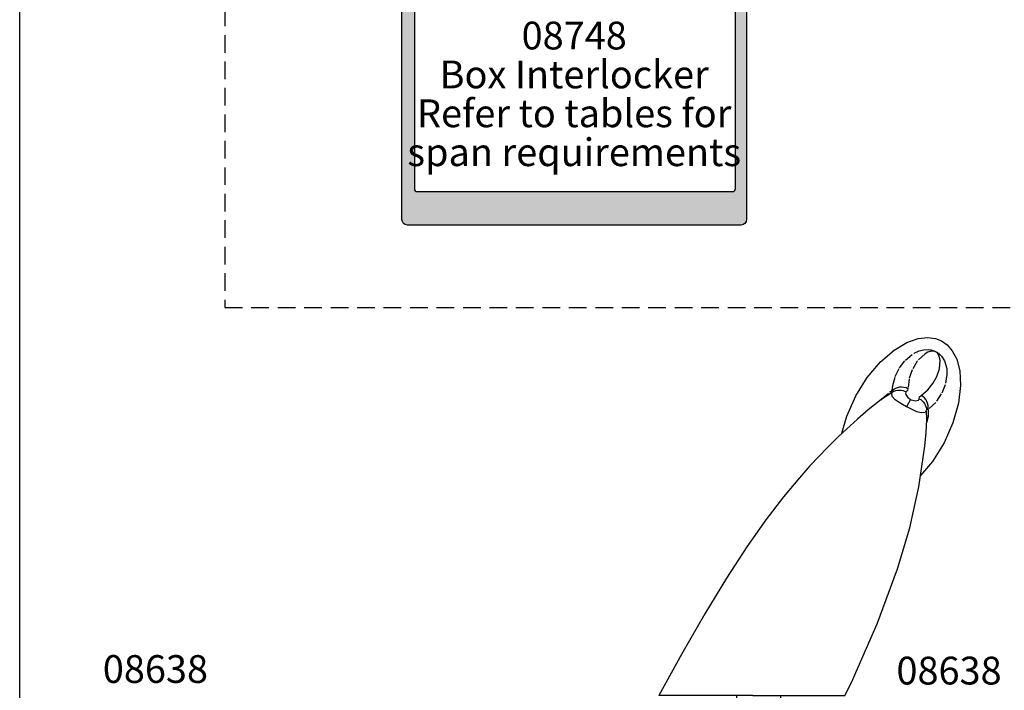
# Model space of a CAD drawing. Units: millimetres. Extents: x 0 to 356, y 0 to 484.
# Drawn here: x 0 to 177, y 121 to 242 of the extents above; entities that cross this region are included whole.
import ezdxf
from ezdxf.enums import TextEntityAlignment as Align

# ---------------------------------------------------------------- set-up
doc = ezdxf.new("R2010")
doc.units = ezdxf.units.MM
doc.header["$LTSCALE"] = 0.25
doc.linetypes.add('DASHED', pattern=[19.049999999999997, 12.7, -6.349999999999998])
doc.linetypes.add('PHANTOM', pattern=[12.699999999999996, 6.349999999999998, -1.27, 1.27, -1.27, 1.27, -1.27])
doc.layers.get('0').update_dxf_attribs({"plot": 0})
for name, color, linetype in [('08748$0$APL Hatch', 253, 'Continuous'), ('08748$0$APL Joinery', 2, 'Continuous'), ('APL Joinery', 2, 'Continuous'), ('APL Notes', 7, 'Continuous')]:
    doc.layers.add(name, color=color, linetype=linetype)
doc.styles.add('Arial-Bold', font='arialbd.ttf')
doc.styles.add('Arial-Regular', font='arial.ttf')

# ---------------------------------------------------------------- blocks, each defined once
blk = doc.blocks.new('08748')
at = {"layer": '08748$0$APL Hatch'}
h = blk.add_hatch(color=256, dxfattribs=at)
edge = h.paths.add_edge_path(flags=16)
edge.add_arc((14.19999999999997, -2.75), 2, -90, 0, ccw=False)
edge.add_line((14.19999999999997, -4.75), (6.499999999999927, -4.75))
edge.add_line((6.499999999999927, -4.75), (6.499999999999927, -15.39644660940672))
edge.add_arc((6.250000000000033, -15.39644660940674), 0.2499999999998934, -45.00000000001887, 4.092726157978177e-12, ccw=False)
edge.add_line((6.426776695296537, -15.57322330470336), (5.80000000000011, -16.19999999999982))
edge.add_line((5.80000000000011, -16.19999999999982), (5.80000000000011, -20.20000000000027))
edge.add_line((5.80000000000011, -20.20000000000027), (6.426776695296537, -20.82677669529673))
edge.add_arc((6.250000000000029, -21.00355339059335), 0.2499999999998971, -4.888534022029489e-12, 45.000000000018304, ccw=False)
edge.add_line((6.499999999999927, -21.00355339059337), (6.499999999999927, -22.30500000000029))
edge.add_arc((6.249999999999927, -22.30500000000029), 0.25, -90, 0, ccw=False)
edge.add_line((6.249999999999927, -22.55500000000029), (4.723718722220084, -22.55500000000029))
edge.add_arc((3.30000000000038, -20.49999999999989), 2.500000000000113, 269.9999999999938, 304.71449452433654, ccw=False)
edge.add_line((3.300000000000109, -23), (1.999999999999928, -23))
edge.add_line((1.999999999999928, -23), (1.999999999999928, -36.5))
edge.add_arc((2.999999999999928, -36.5), 1, 180, 270)
edge.add_line((2.999999999999928, -37.5), (36.99999999999993, -37.5))
edge.add_arc((36.99999999999993, -36.5), 1, 270, 360)
edge.add_line((37.99999999999993, -36.5), (37.99999999999993, -3))
edge.add_arc((36.99999999999993, -3), 1, 0, 90)
edge.add_line((36.99999999999993, -2), (16.19999999999997, -2))
edge.add_line((16.19999999999997, -2), (16.19999999999997, -2.75))
edge = h.paths.add_edge_path(flags=16)
edge.add_line((-19.25000000000007, -74), (37.49999999999993, -74))
edge.add_arc((37.49999999999993, -73.5), 0.5, 270, 360)
edge.add_line((37.99999999999993, -73.5), (37.99999999999986, -40))
edge.add_line((37.99999999999986, -40), (-19.75000000000006, -40))
edge.add_line((-19.75000000000006, -40), (-19.75000000000006, -73.5))
edge.add_arc((-19.25000000000007, -73.5), 0.5, 180, 270)
edge = h.paths.add_edge_path()
edge.add_arc((1.999999999999908, 8.500000000000005), 0.9999999999999954, 89.99999999999892, 254.8994988201818, ccw=False)
edge.add_line((1.999999999999928, 9.5), (25.24999999999993, 9.5))
edge.add_arc((25.24999999999993, 9.25), 0.25, 0, 90, ccw=False)
edge.add_line((25.49999999999993, 9.25), (25.49999999999993, 8.25))
edge.add_arc((25.24999999999993, 8.25), 0.25, -90, 0, ccw=False)
edge.add_line((25.24999999999993, 8), (23.99999999999993, 8))
edge.add_line((23.99999999999993, 8), (23.99999999999993, 0))
edge.add_line((23.99999999999993, 0), (37.99999999999993, 0))
edge.add_line((37.99999999999993, 0), (37.99999999999993, 8))
edge.add_line((37.99999999999993, 8), (36.74999999999993, 8))
edge.add_arc((36.74999999999993, 8.25), 0.25, 180, 270, ccw=False)
edge.add_line((36.49999999999993, 8.25), (36.49999999999993, 9.25))
edge.add_arc((36.74999999999993, 9.25), 0.25, 90, 180, ccw=False)
edge.add_line((36.74999999999993, 9.5), (39.74999999999993, 9.5))
edge.add_arc((39.74999999999993, 9.25), 0.25, 0, 90, ccw=False)
edge.add_line((39.99999999999993, 9.25), (39.99999999999993, -79))
edge.add_arc((38.99999999999993, -79), 1, -90, 0, ccw=False)
edge.add_line((38.99999999999993, -80), (-21.00000000000007, -80))
edge.add_arc((-21.00000000000007, -79), 1, 180, 270.0000000000002, ccw=False)
edge.add_line((-22.00000000000007, -79), (-22.00000000000001, -37.90000000000055))
edge.add_arc((-21.7999999999999, -37.90000000000038), 0.2000000000001094, 90.00000000003769, 180.0000000000468, ccw=False)
edge.add_line((-21.80000000000003, -37.70000000000027), (-20.00000000000007, -37.70000000000027))
edge.add_line((-20.00000000000007, -37.70000000000027), (-20.00000000000007, -36.5))
edge.add_arc((-19.50000000000007, -36.5), 0.5, 90, 180, ccw=False)
edge.add_line((-19.50000000000007, -36), (-17.95000000000011, -36))
edge.add_arc((-17.95000000000011, -36.5), 0.5, -90, 90, ccw=False)
edge.add_line((-17.95000000000011, -37), (-18.70000000000011, -37))
edge.add_line((-18.70000000000011, -37), (-18.70000000000011, -38.5))
edge.add_line((-18.70000000000011, -38.5), (-13.20000000000012, -38.5))
edge.add_line((-13.20000000000012, -38.5), (-13.20000000000012, -37))
edge.add_line((-13.20000000000012, -37), (-13.95000000000012, -37))
edge.add_arc((-13.95000000000012, -36.5), 0.5, 90, 270, ccw=False)
edge.add_line((-13.95000000000012, -36), (-12.20000000000011, -36))
edge.add_arc((-12.20000000000011, -36.5), 0.5, 0, 90, ccw=False)
edge.add_line((-11.70000000000011, -36.5), (-11.70000000000011, -37))
edge.add_arc((-11.20000000000011, -37), 0.5, 180, 270)
edge.add_line((-11.20000000000011, -37.5), (-1.500000000000071, -37.5))
edge.add_arc((-1.500000000000053, -36.00000000000001), 1.499999999999985, 269.9999999999993, 359.9999999999992)
edge.add_line((-7.11e-14, -36.00000000000004), (1.563e-13, -18))
edge.add_arc((0.5000000000001562, -18), 0.4999999999999999, 0, 180, ccw=False)
edge.add_line((1.000000000000155, -18), (1.000000000000155, -20.5))
edge.add_arc((1.500000000000155, -20.5), 0.5, 180, 270)
edge.add_line((1.500000000000155, -21), (3.300000000000337, -21))
edge.add_arc((3.300000000000223, -20.50000000000011), 0.4999999999998864, 270.0000000000131, 360.000000000013)
edge.add_line((3.800000000000109, -20.5), (3.800000000000109, -14.44999999999982))
edge.add_arc((4.050000000000109, -14.44999999999982), 0.2500000000000004, 90, 180, ccw=False)
edge.add_line((4.050000000000109, -14.19999999999982), (4.499999999999928, -14.19999999999982))
edge.add_line((4.499999999999928, -14.19999999999982), (4.499999999999928, -2))
edge.add_arc((3.999999999999928, -1.999999999999999), 0.5, 0, 89.99999999999994)
edge.add_line((3.999999999999928, -1.5), (1.499999999999928, -1.5))
edge.add_line((1.499999999999928, -1.5), (1.499999999999928, -2.25))
edge.add_arc((1.249999999999876, -2.250000000000005), 0.2500000000000517, -101.53695903281692, 1.1937117960769683e-12, ccw=False)
edge.add_arc((1.499999999999816, -1.025255128608339), 1.500000000000114, 180.0000000000053, 258.4630409671871, ccw=False)
edge.add_line((-2.984e-13, -1.025255128608478), (-7.11e-14, -0.25))
edge.add_arc((0.2499999999999289, -0.25), 0.25, 90, 180, ccw=False)
edge.add_line((0.2499999999999289, 0), (7.474999999999837, 0))
edge.add_arc((7.474999999999837, -0.625), 0.625, -90, 90, ccw=False)
edge.add_line((7.474999999999837, -1.25), (6.4999999999997, -1.25))
edge.add_line((6.4999999999997, -1.25), (6.4999999999997, -2.75))
edge.add_line((6.4999999999997, -2.75), (14.19999999999997, -2.75))
edge.add_line((14.19999999999997, -2.75), (14.19999999999997, -1.25))
edge.add_line((14.19999999999997, -1.25), (13.22499999999984, -1.25))
edge.add_arc((13.22499999999984, -0.625), 0.625, 90, 270, ccw=False)
edge.add_line((13.22499999999984, 0), (18.99999999999993, 0))
edge.add_line((18.99999999999993, 0), (18.99999999999993, 1.5))
edge.add_arc((19.49999999999993, 1.5), 0.5, 0, 180, ccw=False)
edge.add_line((19.99999999999993, 1.5), (19.99999999999993, 0.75))
edge.add_line((19.99999999999993, 0.75), (21.49999999999993, 0.75))
edge.add_line((21.49999999999993, 0.75), (21.49999999999993, 6.25))
edge.add_line((21.49999999999993, 6.25), (19.99999999999993, 6.25))
edge.add_line((19.99999999999993, 6.25), (19.99999999999993, 5.5))
edge.add_arc((19.49999999999993, 5.5), 0.5, -180, 0, ccw=False)
edge.add_line((18.99999999999993, 5.5), (18.99999999999993, 6.5))
edge.add_line((18.99999999999993, 6.5), (13.76270380200451, 6.808076246940911))
edge.add_line((13.76270380200451, 6.808076246940911), (11.49999999999993, 6.149999999999977))
edge.add_line((11.49999999999993, 6.149999999999977), (6.499999999999927, 6.149999999999977))
edge.add_line((6.499999999999927, 6.149999999999977), (1.739487046148369, 7.53452964785265))
at = {"layer": '08748$0$APL Joinery', "linetype": 'Continuous'}
blk.add_lwpolyline([(1.739487046148368, 7.53452964785265, -0.8762009823772604), (1.999999999999928, 9.5), (25.24999999999993, 9.5, -0.4142135623730951), (25.49999999999993, 9.25), (25.49999999999993, 8.25, -0.4142135623730951), (25.24999999999993, 8), (23.99999999999993, 8), (23.99999999999993, 0), (37.99999999999993, 0), (37.99999999999993, 8), (36.74999999999993, 8, -0.4142135623730951), (36.49999999999993, 8.25), (36.49999999999993, 9.25, -0.4142135623730951), (36.74999999999993, 9.5), (39.74999999999993, 9.5, -0.4142135623730951), (39.99999999999993, 9.25), (39.99999999999993, -79, -0.4142135623730951), (38.99999999999993, -80), (-21.00000000000007, -80, -0.4142135623730951), (-22.00000000000007, -79), (-22.00000000000001, -37.90000000000055, -0.4142135623731469), (-21.80000000000003, -37.70000000000027), (-20.00000000000007, -37.70000000000027), (-20.00000000000007, -36.5, -0.4142135623730951), (-19.50000000000007, -36), (-17.95000000000011, -36, -0.9999999999999998), (-17.95000000000011, -37), (-18.70000000000011, -37), (-18.70000000000011, -38.5), (-13.20000000000012, -38.5), (-13.20000000000012, -37), (-13.95000000000012, -37, -0.9999999999999998), (-13.95000000000012, -36), (-12.20000000000011, -36, -0.4142135623730951), (-11.70000000000011, -36.5), (-11.70000000000011, -37, 0.4142135623730951), (-11.20000000000011, -37.5), (-1.50000000000007, -37.5, 0.4142135623730949), (-7.11e-14, -36.00000000000004), (1.563e-13, -18, -0.9999999999999998), (1.000000000000155, -18), (1.000000000000155, -20.5, 0.4142135623730951), (1.500000000000155, -21), (3.300000000000337, -21, 0.4142135623730951), (3.800000000000109, -20.5), (3.800000000000109, -14.44999999999982, -0.4142135623730951), (4.050000000000109, -14.19999999999982), (4.499999999999928, -14.19999999999982), (4.499999999999928, -2, 0.4142135623730951), (3.999999999999928, -1.5), (1.499999999999928, -1.5), (1.499999999999928, -2.25, -0.4744978678080935), (1.19999999999986, -2.494948974278372, -0.3563939586925874), (-2.984e-13, -1.025255128608478), (-7.11e-14, -0.25, -0.4142135623730951), (0.2499999999999289, 0), (7.474999999999837, 0, -0.9999999999999998), (7.474999999999837, -1.25), (6.4999999999997, -1.25), (6.4999999999997, -2.75), (14.19999999999997, -2.75), (14.19999999999997, -1.25), (13.22499999999984, -1.25, -0.9999999999999998), (13.22499999999984, 0), (18.99999999999993, 0), (18.99999999999993, 1.5, -0.9999999999999998), (19.99999999999993, 1.5), (19.99999999999993, 0.75), (21.49999999999993, 0.75), (21.49999999999993, 6.25), (19.99999999999993, 6.25), (19.99999999999993, 5.5, -0.9999999999999998), (18.99999999999993, 5.5), (18.99999999999993, 6.5), (13.76270380200451, 6.808076246940911), (11.49999999999993, 6.149999999999977), (6.499999999999927, 6.149999999999977)], format="xyb", close=True, dxfattribs=at)
at = {"layer": '08748$0$APL Joinery', "ltscale": 2, "flags": 128}
blk.add_lwpolyline([(16.19999999999997, -2.75, -0.4142135623730951), (14.19999999999997, -4.75), (6.499999999999927, -4.75), (6.499999999999927, -15.39644660940672, -0.1989123673797626), (6.426776695296537, -15.57322330470336), (5.80000000000011, -16.19999999999982), (5.80000000000011, -20.20000000000027), (6.426776695296537, -20.82677669529673, -0.1989123673797625), (6.499999999999927, -21.00355339059337), (6.499999999999927, -22.30500000000029, -0.4142135623730951), (6.249999999999927, -22.55500000000029), (4.723718722220084, -22.55500000000029, -0.1526397006686051), (3.300000000000109, -23), (1.999999999999928, -23), (1.999999999999928, -36.5, 0.4142135623730951), (2.999999999999928, -37.5), (36.99999999999993, -37.5, 0.4142135623730951), (37.99999999999993, -36.5), (37.99999999999993, -3, 0.4142135623730951), (36.99999999999993, -2), (16.19999999999997, -2)], format="xyb", close=True, dxfattribs=at)
at = {"layer": '08748$0$APL Joinery', "linetype": 'Continuous', "flags": 128}
blk.add_lwpolyline([(-19.25000000000007, -74), (37.49999999999993, -74, 0.4142135623730951), (37.99999999999993, -73.5), (37.99999999999986, -40), (-19.75000000000006, -40), (-19.75000000000006, -73.5, 0.4142135623730951)], format="xyb", close=True, dxfattribs=at)
blk = doc.blocks.new('miro d handle large')
at = {"layer": 'APL Joinery', "color": 8, "linetype": 'Continuous', "flags": 128}
for points in [[(26.51522255532024, 63.54041118833078), (28.54366754492463, 64.25361912695456)], [(28.54366754492463, 64.25361912695456), (30.25995882348622, 64.44867892522683)], [(30.25995882348622, 64.44867892522683), (31.66412581395213, 64.26655102422677)], [(31.66412581395213, 64.26655102422677), (32.78544855767365, 63.83069704643543)], [(32.78544855767365, 63.83069704643543), (33.77382360219878, 63.14480481226013)], [(21.79710561196049, 60.07976808198957), (24.22589124836492, 62.17603110719477)], [(24.22589124836492, 62.17603110719477), (26.51522255532024, 63.54041118833078)], [(33.77382360219878, 63.14480481226013), (34.71001469149502, 62.08254224878595)], [(34.71001469149502, 62.08254224878595), (35.50804069309294, 60.55059623846314)], [(35.50804069309294, 60.55059623846314), (36.05105655819676, 58.47011831024332)], [(19.42087947497889, 57.27622725102349), (21.79710561196049, 60.07976808198957)], [(36.05105655819676, 58.47011831024332), (36.20011202823258, 55.8092249817427)], [(17.32737521736868, 53.9287796257658), (19.42087947497889, 57.27622725102349)], [(36.20011202823258, 55.8092249817427), (35.82039091030817, 52.62345502597775)], [(15.72288808811169, 50.32131698111965), (17.32737521736868, 53.9287796257658)], [(21.85841258559646, 53.21232693542873), (19.59459536577702, 51.41820275708226)], [(23.88240472030481, 54.54798577284504), (21.85841258559646, 53.21232693542873)], [(19.59459536577702, 51.41820275708226), (17.65907497964287, 49.76776931978469)], [(30.11793363436761, 49.66036748683739), (30.07458529796321, 51.38816262995655)], [(35.82039091030817, 52.62345502597775), (34.82491901808686, 49.0857541402665)], [(14.8481028587185, 47.21251149397988), (15.72288808811169, 50.32131698111965)], [(17.65907497964287, 49.76776931978469), (15.67082571343195, 47.98507939946188)], [(29.99953275967761, 47.35158671931543), (30.11793363436761, 49.66036748683739)], [(15.67082571343195, 47.98507939946188), (14.20212004900674, 46.60590918140582)], [(34.82491901808686, 49.0857541402665), (33.22043188882941, 45.47829149561943)], [(14.20212004900674, 46.60590918140582), (13.19563895387233, 45.62868574101314)], [(29.75989396843494, 44.91295456418169), (29.99953275967761, 47.35158671931543)], [(12.10723075565562, 44.54139298028435), (10.73182192245673, 43.12047207632072)], [(13.19563895387233, 45.62868574101314), (12.10723075565562, 44.54139298028435)], [(28.67543230551388, 37.56327997970306), (29.75989396843494, 44.91295456418169)], [(33.22043188882941, 45.47829149561943), (31.12692763121965, 42.13084387036263)], [(10.73182192245673, 43.12047207632072), (9.090169711578765, 41.3531431517367)], [(9.090169711578765, 41.3531431517367), (7.205869516808944, 39.22475982495323)], [(31.12692763121965, 42.13084387036263), (28.97471593052984, 39.5916017982963)], [(7.205869516808944, 39.22475982495323), (4.359689855187808, 35.79837226070497)], [(27.04274675197309, 30.20367735447229), (28.67543230551388, 37.56327997970306)], [(4.359689855187808, 35.79837226070497), (1.186985608112592, 31.66545223876159)], [(1.186985608112592, 31.66545223876159), (-2.258090442281115, 26.79207001225762)], [(24.8750158016988, 22.82607534787616), (27.04274675197309, 30.20367735447229)], [(-2.258090442281115, 26.79207001225762), (-5.935099927413772, 21.15198055983541)], [(21.21436809838593, 12.92897900995189), (24.8750158016988, 22.82607534787616)], [(-5.935099927413772, 21.15198055983541), (-9.826337821041703, 14.73209058876455)], [(-9.826337821041703, 14.73209058876455), (-13.94608147956336, 7.537951307487674)], [(17.34942949984548, 4.173025743889353), (21.21436809838593, 12.92897900995189)], [(-13.94608147956336, 7.537951307487674), (-18.11699646459414, 0.0203009176811975)], [(16.78935352853483, 2.904183068849248), (17.34942949984548, 4.173025743889353)], [(15.36393065534236, -0.0048790941701213), (16.78935352853483, 2.904183068849248)], [(-1.15393509028803, 1.418243e-10), (15.36236285068213, -1.8881678e-09)], [(-1.153935090300763, -1.8881678e-09), (-18.09689364329955, -1.888111e-09)], [(-4.119079100552823, -1.8881678e-09), (-3.803573457847448, -9.034899498589821)], [(3.565415256741799, -9.034899498589821), (3.880920899460363, -1.5143655e-09)], [(-3.240072525179185, -9.900000001888712), (3.001914324073935, -9.900000001888712)]]:
    blk.add_lwpolyline(points, dxfattribs=at)
at = {"layer": 'APL Joinery', "color": 8, "linetype": 'PHANTOM', "flags": 128}
for points in [[(27.85358679209009, 61.63553688940368), (28.72450869327582, 62.0418720473271)], [(28.72450869327582, 62.0418720473271), (29.60517637965683, 62.262269976436)], [(29.60517637965683, 62.262269976436), (30.37968193143348, 62.29337907066377)], [(30.37968193143348, 62.29337907066377), (30.82336111323555, 62.23679876919043)], [(30.82336111323555, 62.23679876919043), (31.37081510755439, 62.08250561266954)], [(31.37081510755439, 62.08250561266954), (31.70941268583926, 61.93331649485021)], [(25.20636767584079, 58.97756209535685), (26.26974567605936, 60.39233224486082)], [(26.26974567605936, 60.39233224486082), (27.85358679209009, 61.63553688940368)], [(29.82345722878432, 61.53614700705015), (28.3924512468862, 60.21248485470909)], [(30.29760979577537, 61.80417656416914), (29.82345722878432, 61.53614700705015)], [(30.92017867471219, 61.98661619024), (30.29760979577537, 61.80417656416914)], [(31.37872456947395, 61.99189010510957), (30.92017867471219, 61.98661619024)], [(31.56030690941185, 61.95009859045961), (31.37872456947395, 61.99189010510957)], [(31.65153159310609, 61.91683698432091), (31.56030690941185, 61.95009859045961)], [(31.71260896118935, 61.8892286838381), (31.65153159310609, 61.91683698432091)], [(31.70941268583926, 61.93331649485021), (32.0351973095772, 61.74344212911541)], [(31.77512226214782, 61.85601979512735), (31.71260896118935, 61.8892286838381)], [(31.85310571266479, 61.80672494186814), (31.77512226214782, 61.85601979512735)], [(31.91495574853803, 61.76059683576744), (31.85310571266479, 61.80672494186814)], [(32.10066609453048, 61.57469356840824), (31.91495574853803, 61.76059683576744)], [(32.0351973095772, 61.74344212911541), (32.36645749342012, 61.49333786318578)], [(32.28512269020945, 61.28324961592348), (32.10066609453048, 61.57469356840824)], [(32.52518431967661, 60.35272208441887), (32.28512269020945, 61.28324961592348)], [(32.36645749342012, 61.49333786318578), (32.74805699711539, 61.1100469135926)], [(32.39625203827387, 58.79787411078901), (32.52518431967661, 60.35272208441887)], [(32.74805699711539, 61.1100469135926), (33.29634424617376, 60.24817492187588)], [(33.29634424617376, 60.24817492187588), (33.70416847891562, 58.9017632158729)], [(24.44455057621195, 57.45471693048688), (25.20636767584079, 58.97756209535685)], [(27.46475144453285, 58.61536234800945), (26.92695522967466, 57.04526849983261)], [(28.3924512468862, 60.21248485470909), (27.46475144453285, 58.61536234800945)], [(31.92845836711609, 57.41812951027435), (32.39625203827387, 58.79787411078901)], [(33.70416847891562, 58.9017632158729), (33.73325732849804, 57.81427932176207)], [(23.99349339714451, 55.80709923961597), (24.44455057621195, 57.45471693048688)], [(26.92695522967466, 57.04526849983261), (26.73791188019283, 55.29466322430375)], [(31.218202448863, 56.16641125265863), (31.92845836711609, 57.41812951027435)], [(33.73325732849804, 57.81427932176207), (33.41676162472692, 55.91661901243873)], [(23.586398910014, 54.73819181552511), (23.90026660654763, 54.92966430705195)], [(23.90026660655491, 54.92966430706104), (23.99349339714451, 55.80709923961597)], [(23.90026660654763, 54.92966430705195), (24.20000497817142, 55.15869477068457)], [(24.04653098637851, 54.77633545908151), (23.90026660655172, 54.92966430705831)], [(24.20000497817142, 55.15869477068457), (24.53184874090136, 55.34067554618282)], [(24.53184874090136, 55.34067554618282), (24.88810989000018, 55.47139058605257)], [(24.57685052282528, 54.8951321016429), (24.88650886353076, 54.95938977147574)], [(24.88650886353076, 54.95938977147574), (25.20266119787817, 54.98246162803201)], [(24.88810989000018, 55.47139058605257), (25.26053472987275, 55.54781154394817)], [(25.20266119787817, 54.98246162803201), (25.52001581891824, 54.96396149828519)], [(25.26053472987275, 55.54781154394817), (25.64049509192006, 55.56816793402044)], [(25.52001581891824, 54.96396149828519), (25.83326089601821, 54.90419903443302)], [(25.64049509192006, 55.56816793402044), (26.01918822800604, 55.53198814872115)], [(26.01918822800604, 55.53198814872115), (26.38784074850633, 55.44011038479215)], [(26.38784074850633, 55.44011038479215), (26.73791188019283, 55.29466322430375)], [(26.67111673971346, 54.93510756692188), (26.42660677755754, 54.66556218201088)], [(26.73791188019283, 55.29466322430375), (26.67111673971346, 54.93510756692188)], [(29.09049539204858, 54.0437723822751), (30.29043292337616, 55.03063560338154)], [(30.29043292337616, 55.03063560338154), (31.218202448863, 56.16641125265863)], [(33.41676162472692, 55.91661901243873), (32.73733300396003, 54.29681699165207)], [(21.82538998739671, 53.18615581112402), (22.02948256402128, 53.439501357624)], [(22.02948256402128, 53.439501357624), (23.586398910014, 54.73819181552511)], [(23.8198572209763, 54.48966880193615), (23.99755242062207, 54.64803281973575)], [(23.88135796015837, 53.83866793479313), (23.8198572209763, 54.48966880193615)], [(24.4500516388635, 53.22519065251521), (23.88135796015837, 53.83866793479313)], [(23.99755242062207, 54.64803281973575), (24.27886918729115, 54.79076415308094)], [(23.99755242062207, 54.64803281973575), (24.04653098637851, 54.77633545908151)], [(24.27886918729115, 54.79076415308094), (24.57685052282528, 54.8951321016429)], [(25.1397023553655, 52.74480559041961), (24.4500516388635, 53.22519065251521)], [(25.83326089601821, 54.90419903443302), (26.13715338343269, 54.80417453098829)], [(26.13715338343269, 54.80417453098829), (26.42660677755754, 54.66556218201088)], [(26.42660677755754, 54.66556218201088), (26.27463567001502, 54.43729453844293)], [(26.27463567001502, 54.43729453844293), (26.32605849346016, 54.17378480657948)], [(26.32605849346016, 54.17378480657948), (26.56136651750609, 53.82457058689754)], [(27.18478903817374, 53.29738846471804), (26.49682260260266, 52.00351178206978)], [(26.56136651750609, 53.82457058689754), (26.71838854434515, 53.66022727622834)], [(26.71838854434515, 53.66022727622834), (26.86114153262777, 53.53182923029264)], [(26.86114153262777, 53.53182923029264), (26.98056561028039, 53.43605082327026)], [(26.98056561028039, 53.43605082327026), (27.12595951526242, 53.3330612399331)], [(27.12595951526242, 53.3330612399331), (27.17177428284828, 53.30467102904634)], [(27.17177428284828, 53.30467102904634), (27.18478903817374, 53.29738846471804)], [(27.18478903817374, 53.29738846471804), (27.21438106179955, 53.28302882419115)], [(27.21438106179955, 53.28302882419115), (27.31860075997435, 53.23989596362292)], [(27.31860075997435, 53.23989596362292), (27.59283946592683, 53.15108289108406)], [(28.11169329589717, 53.0629372753146), (28.63637025940221, 53.17826617391705)], [(28.63637025940221, 53.17826617391705), (28.74302659526535, 53.43389991724865)], [(28.74302659526535, 53.43389991724865), (28.82758643651829, 53.78377034964517)], [(28.74302659526535, 53.43389991724865), (29.01980172446798, 53.2714432198963)], [(28.82758643651829, 53.78377034964517), (29.09049539204858, 54.0437723822751)], [(29.01980172446798, 53.2714432198963), (29.27266031837968, 53.07543792231257)], [(29.40683384546179, 53.83488328101332), (29.09049539204858, 54.0437723822751)], [(29.68915183715131, 53.58063388387829), (29.40683384546179, 53.83488328101332)], [(29.93090875282366, 53.286914524785), (29.68915183715131, 53.58063388387829)], [(30.12650367866906, 52.96052995969962), (29.93090875282366, 53.286914524785)], [(32.73733300396003, 54.29681699165207), (31.7303717551809, 52.77451599318095)], [(25.76618601104207, 52.3905624729404), (25.1397023553655, 52.74480559041961)], [(26.49676962573636, 52.00353995034396), (25.76618601104207, 52.3905624729404)], [(26.49682260260266, 52.00351178206978), (26.49676962573636, 52.00353995034396)], [(26.49687557944759, 52.00348361375649), (26.49682260260266, 52.00351178207068)], [(26.88012163979607, 51.79863048728925), (26.49687557944759, 52.00348361375649)], [(27.59318168598708, 51.42578098748157), (26.88012163979607, 51.79863048728925)], [(27.59283946592683, 53.15108289108406), (28.11169329589717, 53.0629372753146)], [(28.33542684482296, 51.09760178104163), (27.59318168598708, 51.42578098748157)], [(29.27266031837968, 53.07543792231257), (29.49737007050322, 52.84916472965864)], [(29.49737007050322, 52.84916472965864), (29.69016982513, 52.59641096626086)], [(29.69016982513, 52.59641096626086), (29.8478325309589, 52.32140718397925)], [(30.08680405385945, 51.4103202945834), (29.82544684187548, 50.93637143267546)], [(29.8478325309589, 52.32140718397925), (29.96771925496529, 52.02875635191498)], [(29.96771925496529, 52.02875635191498), (30.04782335243459, 51.72335681265115)], [(30.04782335243459, 51.72335681265115), (30.08680405385945, 51.4103202945834)], [(30.16810477946325, 51.52297130784512), (30.08680405385945, 51.4103202945834)], [(30.2714051607764, 52.60904171716259), (30.12650367866906, 52.96052995969962)], [(30.37468867529748, 51.4871530285481), (30.16810477946325, 51.52297130784512)], [(30.36225618778605, 52.24059291624775), (30.2714051607764, 52.60904171716259)], [(30.37468867529748, 51.4871530285481), (30.35972086478301, 50.2144870817619)], [(30.39695196459667, 51.86371961050184), (30.36225618778605, 52.24059291624775)], [(31.7303717551809, 52.77451599318095), (30.37468867529748, 51.4871530285481)], [(30.37468867529748, 51.4871530285481), (30.39695196459667, 51.86371961050184)], [(29.08100587465248, 50.88944041849567), (28.33542684482296, 51.09760178104163)], [(29.82544684187548, 50.93637143267546), (29.08100587465248, 50.88944041849567)], [(30.35972086478301, 50.2144870817619), (30.08764614147736, 49.06977065835775)]]:
    blk.add_lwpolyline(points, dxfattribs=at)
at = {"layer": 'APL Joinery', "color": 8, "linetype": 'Continuous', "flags": 128}
for points in [[(-3.803573457847163, -9.034899498589793, 0.2780674286503398), (-3.24007252517913, -9.900000001888683)], [(3.001914324073935, -9.900000001888683, 0.2780674286503663), (3.565415256741971, -9.034899498589734)]]:
    blk.add_lwpolyline(points, format="xyb", dxfattribs=at)

msp = doc.modelspace()

# ---------------------------------------------------------------- linework, layer by layer
at = {"color": 253}
msp.add_lwpolyline([(0, 0), (0, 483.9999999999998), (356, 483.9999999999998), (356, 0)], close=True, dxfattribs=at)
at = {"layer": 'APL Joinery', "color": 0, "linetype": 'DASHED'}
msp.add_lwpolyline([(64.77941112394434, 262.7001868292972), (36.91212257648979, 262.7001868292972), (36.91212257648976, 189.8314556745245), (195.6944579250922, 189.8314556745244), (195.6944579250922, 97.9999996205375), (180.9823172877266, 97.9999996205375)], dxfattribs=at)

# ---------------------------------------------------------------- block references
at = {"layer": 'APL Joinery'}
for name, p in [('08748', (90.77941112394458, 284.7001868292983)), ('miro d handle large', (133.1023172877266, 120))]:
    msp.add_blockref(name, p, dxfattribs=at)

# ---------------------------------------------------------------- texts
at = {"layer": 'APL Notes'}
for s, style, p in [('08748', 'Arial-Bold', (99.7794111239445, 241.3007810730895)), ('Box Interlocker', 'Arial-Regular', (99.7794111239445, 234.3007810730895)), ('Refer to tables for', 'Arial-Regular', (99.7794111239445, 227.3007810730895)), ('span requirements', 'Arial-Regular', (99.7794111239445, 220.3007810730895))]:
    msp.add_text(s, height=5, dxfattribs=dict(at, style=style)).set_placement(p, align=Align.TOP_CENTER)
at = {"layer": 'APL Notes', "style": 'Arial-Bold'}
for p in [(24.4203198149312, 122.2902271510724), (167.2284801736974, 122.0081347841422)]:
    msp.add_text('08638', height=5, dxfattribs=at).set_placement(p, align=Align.CENTER)

doc.saveas('drawing.dxf')
